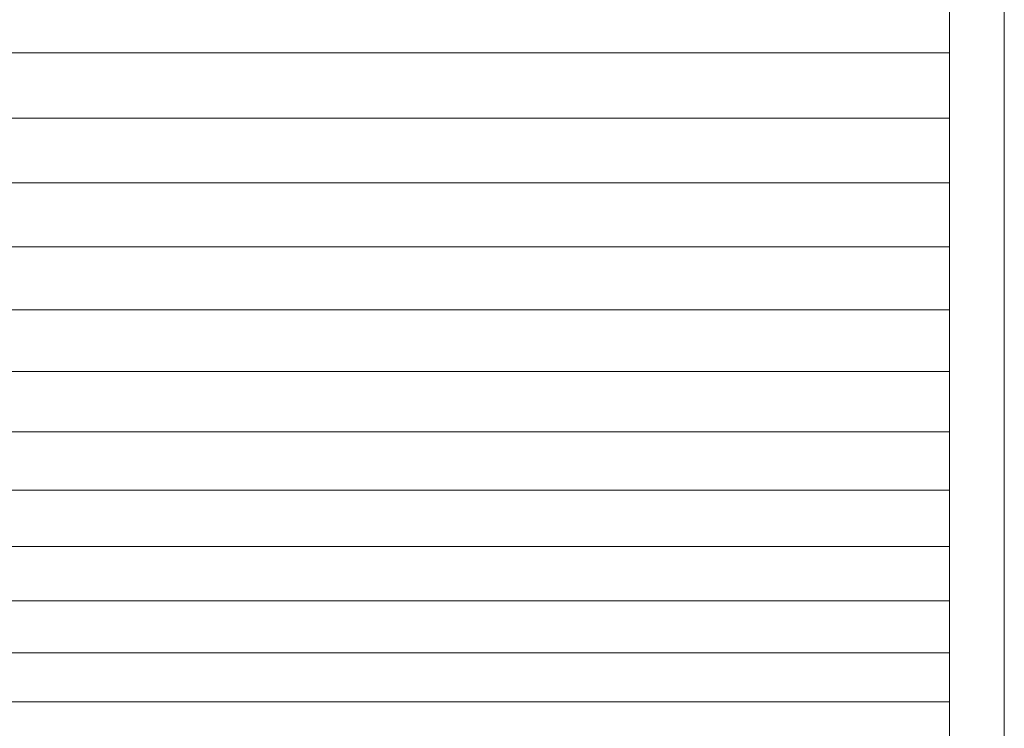
# Model space of a CAD drawing. Units: millimetres. Extents: x -3137 to 6943, y -3061 to 4067.
# Drawn here: x 1975 to 2011, y 260 to 286 of the extents above; entities that cross this region are included whole.
import ezdxf

# ---------------------------------------------------------------- set-up
doc = ezdxf.new("R2010")
doc.units = ezdxf.units.MM
doc.layers.add('A-GENM', color=13, linetype='Continuous', lineweight=9)
doc.layers.add('G-IMPT', color=8, linetype='Continuous', lineweight=9)

# ---------------------------------------------------------------- blocks, each defined once
blk = doc.blocks.new('D-Gym Taiji Wheel - 14_DWG-426594-East')
at = {"layer": 'G-IMPT'}
for p, q in [((198.66, 284.663), (-117.774, 284.663)), ((198.66, 282.287), (-114.947, 282.286)), ((198.66, 279.929), (-112.591, 279.929)), ((198.66, 277.599), (-110.262, 277.599)), ((198.66, 275.307), (-107.971, 275.306)), ((198.66, 273.061), (-105.725, 273.06)), ((198.66, 270.87), (-103.534, 270.87)), ((198.66, 268.743), (-101.408, 268.742)), ((198.66, 266.688), (-99.353, 266.688)), ((198.66, 264.713), (-97.379, 264.713)), ((198.66, 262.827), (-95.492, 262.827)), ((198.66, 261.036), (-93.451, 261.036))]:
    blk.add_line(p, q, dxfattribs=at)
blk = doc.blocks.new('D-Gym Taiji Wheel - tan_DWG-426590-East')
at = {"layer": 'G-IMPT'}
for p, q in [((200.66, 1764.624), (200.66, 1665.624)), ((198.66, 1760.599), (198.66, 1669.505))]:
    blk.add_line(p, q, dxfattribs=at)
blk = doc.blocks.new('D-Gym Taiji Wheel - D-Gym Taiji Wheel-432855-East')
for name, p in [('D-Gym Taiji Wheel - 14_DWG-426594-East', (0, 0)), ('D-Gym Taiji Wheel - tan_DWG-426590-East', (0, -1429.062))]:
    blk.add_blockref(name, p)

msp = doc.modelspace()

# ---------------------------------------------------------------- block references
at = {"layer": 'A-GENM'}
msp.add_blockref('D-Gym Taiji Wheel - D-Gym Taiji Wheel-432855-East', (1810.218, 0), dxfattribs=at)

doc.saveas('drawing.dxf')
